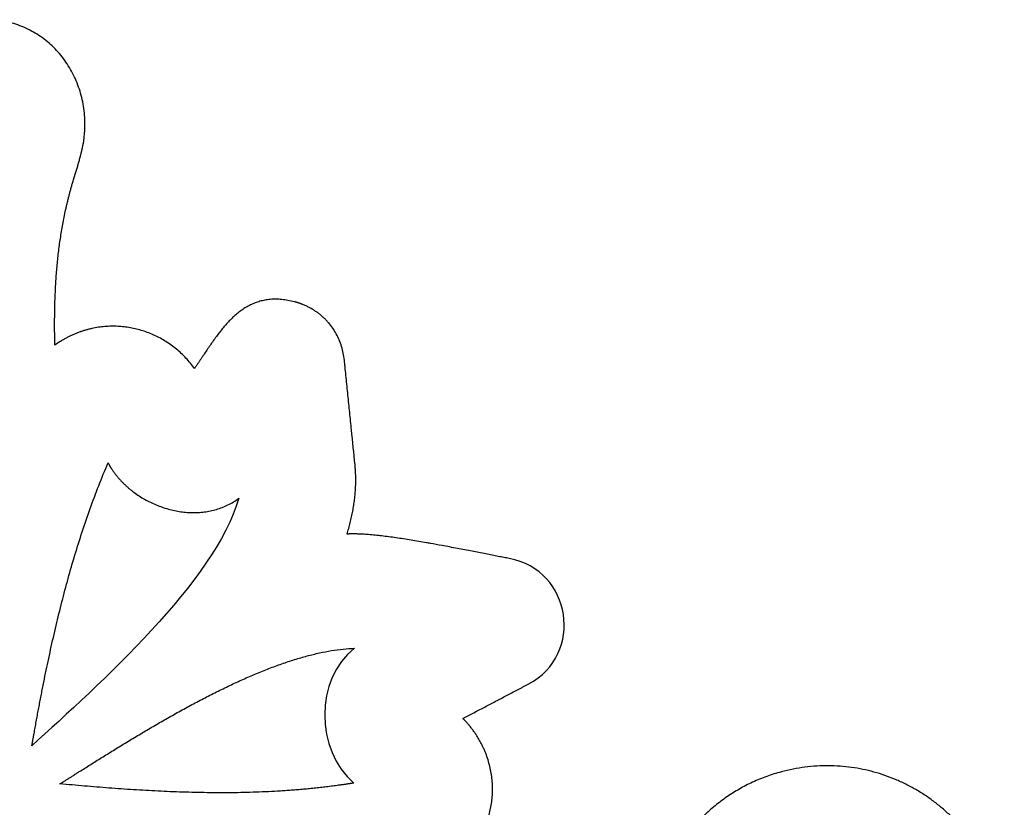
# Model space of a CAD drawing. Units: inches. Extents: x 26.6 to 44.8, y -26.2 to 3.7.
# Drawn here: x 34.1 to 37.2, y -19.7 to -17.3 of the extents above; entities that cross this region are included whole.
import ezdxf

# ---------------------------------------------------------------- set-up
doc = ezdxf.new("R2010")
doc.units = ezdxf.units.IN
doc.layers.get('0').update_dxf_attribs({"linetype": 'CONTINUOUS'})

msp = doc.modelspace()

# ---------------------------------------------------------------- linework, layer by layer
for points, knots in [([(34.3174, -17.6982), (34.3197, -17.6886), (34.3224, -17.674), (34.3249, -17.6546), (34.3265, -17.6354), (34.327, -17.6116), (34.3254, -17.5834), (34.3216, -17.5557), (34.3156, -17.5288), (34.3075, -17.5028), (34.2975, -17.4777), (34.2855, -17.4536), (34.2718, -17.4308), (34.2563, -17.4093), (34.2392, -17.3892), (34.2205, -17.3707), (34.2003, -17.3539), (34.1786, -17.3389), (34.1557, -17.3258), (34.1314, -17.3147), (34.106, -17.3059), (34.0795, -17.2994), (34.052, -17.2953), (34.0236, -17.2937), (33.9994, -17.2946), (33.9797, -17.2968), (33.9646, -17.2991), (33.952, -17.3016), (33.9418, -17.304), (33.9348, -17.3058), (33.9284, -17.3075), (33.9209, -17.3097), (33.9118, -17.3127), (33.9011, -17.3166), (33.8908, -17.3209), (33.8808, -17.3254), (33.868, -17.3317), (33.8526, -17.3404), (33.8351, -17.3519), (33.8212, -17.3623), (33.8105, -17.3711), (33.8027, -17.3778), (33.795, -17.3848), (33.7874, -17.392), (33.7799, -17.3993), (33.7726, -17.4068), (33.7665, -17.4132), (33.7617, -17.4184), (33.7581, -17.4223), (33.7545, -17.4263), (33.7509, -17.4303), (33.7479, -17.4337), (33.7455, -17.4364), (33.7438, -17.4385), (33.742, -17.4405), (33.7402, -17.4426), (33.7384, -17.4446), (33.7369, -17.4464), (33.7357, -17.4478), (33.7348, -17.4488), (33.7339, -17.4498), (33.7332, -17.4507), (33.7326, -17.4514), (33.7321, -17.4519), (33.7317, -17.4525), (33.7312, -17.453), (33.7308, -17.4534), (33.7305, -17.4538), (33.7303, -17.454), (33.7301, -17.4543), (33.73, -17.4544), (33.7299, -17.4546), (33.7298, -17.4547), (33.7297, -17.4548), (33.7296, -17.4549), (33.7295, -17.4549), (33.7295, -17.455), (33.7295, -17.455), (33.7294, -17.4551), (33.7294, -17.4551), (33.7294, -17.4551), (33.7294, -17.4551), (33.7294, -17.4551)], [-2.341616, -2.341616, -2.341616, -2.341616, -2.266158, -2.228985, -2.192153, -2.119424, -2.04778, -1.97707, -1.90717, -1.837973, -1.769388, -1.701335, -1.633736, -1.566514, -1.499584, -1.432847, -1.366186, -1.299457, -1.232486, -1.165066, -1.09695, -1.02785, -0.957439, -0.88535, -0.811177, -0.773165, -0.734466, -0.695022, -0.675001, -0.654772, -0.639619, -0.624647, -0.595207, -0.566379, -0.538087, -0.510263, -0.482838, -0.428932, -0.375876, -0.323245, -0.296971, -0.270671, -0.244311, -0.217859, -0.191284, -0.164562, -0.137669, -0.124153, -0.110586, -0.096966, -0.083292, -0.069562, -0.062675, -0.055773, -0.048856, -0.041924, -0.034977, -0.028014, -0.024526, -0.021035, -0.017539, -0.014039, -0.012288, -0.010536, -0.008782, -0.007028, -0.005272, -0.004394, -0.003516, -0.002637, -0.002198, -0.001758, -0.001319, -0.000879, -0.000659, -0.00044, -0.00033, -0.00022, -0.00011, -0.000055, -0.000027, 0, 0, 0, 0]), ([(34.2967, -17.7725), (34.298, -17.7684), (34.3005, -17.7603), (34.3036, -17.75), (34.306, -17.7418), (34.3078, -17.7356), (34.3095, -17.7294), (34.3112, -17.7232), (34.3126, -17.718), (34.3137, -17.7139), (34.3144, -17.7107), (34.3151, -17.7081), (34.3156, -17.706), (34.316, -17.7045), (34.3163, -17.7029), (34.3166, -17.7016), (34.3169, -17.7006), (34.317, -17.6999), (34.3172, -17.6994), (34.3172, -17.699), (34.3173, -17.6987), (34.3174, -17.6984), (34.3174, -17.6983), (34.3174, -17.6982), (34.3174, -17.6982)], [-0.1959935, -0.1959935, -0.1959935, -0.1959935, -0.1634366, -0.1307999, -0.1144607, -0.0981122, -0.0817577, -0.0654004, -0.0490432, -0.0408656, -0.032689, -0.0245138, -0.0204269, -0.0163404, -0.0122544, -0.008169, -0.0061265, -0.0040842, -0.003063, -0.002042, -0.0010209, -0.0005104, -0.0002552, 0, 0, 0, 0]), ([(34.2334, -18.3024), (34.2331, -18.2875), (34.2327, -18.2578), (34.2328, -18.2134), (34.2337, -18.1692), (34.2354, -18.1252), (34.2382, -18.0814), (34.2415, -18.0449), (34.2447, -18.0158), (34.2475, -17.9939), (34.2506, -17.972), (34.2541, -17.95), (34.2579, -17.928), (34.2622, -17.906), (34.266, -17.8876), (34.2693, -17.8729), (34.2719, -17.8618), (34.2746, -17.8507), (34.2774, -17.8396), (34.2798, -17.8304), (34.2818, -17.8229), (34.2834, -17.8173), (34.2849, -17.8118), (34.2865, -17.8062), (34.2881, -17.8006), (34.2895, -17.7959), (34.2906, -17.7922), (34.2914, -17.7894), (34.2923, -17.7866), (34.293, -17.7842), (34.2936, -17.7824), (34.294, -17.7809), (34.2945, -17.7795), (34.2949, -17.7781), (34.2953, -17.777), (34.2955, -17.776), (34.2958, -17.7753), (34.296, -17.7747), (34.2961, -17.7743), (34.2962, -17.7739), (34.2963, -17.7736), (34.2964, -17.7733), (34.2965, -17.773), (34.2965, -17.7729), (34.2966, -17.7728), (34.2966, -17.7727), (34.2966, -17.7726), (34.2966, -17.7726), (34.2967, -17.7725), (34.2967, -17.7725), (34.2967, -17.7725)], [-1.361793, -1.361793, -1.361793, -1.361793, -1.248235, -1.135513, -1.023426, -0.911752, -0.800255, -0.688675, -0.632765, -0.576726, -0.52052, -0.464107, -0.407444, -0.350488, -0.293195, -0.264407, -0.235517, -0.206519, -0.177408, -0.148177, -0.133514, -0.118819, -0.104091, -0.089329, -0.074532, -0.0597, -0.05227, -0.044831, -0.037383, -0.029926, -0.026193, -0.022459, -0.018721, -0.014982, -0.01124, -0.009368, -0.007496, -0.005623, -0.004686, -0.003749, -0.002812, -0.001874, -0.001406, -0.000937, -0.000703, -0.000468, -0.000234, -0.000117, -0.000058, 0, 0, 0, 0]), ([(34.9762, -18.1683), (34.9696, -18.1666), (34.9566, -18.1637), (34.9374, -18.161), (34.9191, -18.16), (34.9017, -18.1607), (34.8851, -18.1629), (34.8693, -18.1666), (34.8542, -18.1716), (34.8399, -18.1778), (34.8262, -18.1853), (34.8131, -18.1938), (34.8005, -18.2033), (34.7885, -18.2137), (34.777, -18.2248), (34.7658, -18.2367), (34.755, -18.2492), (34.7446, -18.2623), (34.7343, -18.2757), (34.7244, -18.2896), (34.7145, -18.3036), (34.7048, -18.3179), (34.6968, -18.3299), (34.6904, -18.3394), (34.6856, -18.3466), (34.6808, -18.3537), (34.6768, -18.3597), (34.6736, -18.3644), (34.6711, -18.3679), (34.6691, -18.3709), (34.6677, -18.3729), (34.6669, -18.3741), (34.6665, -18.3746), (34.6663, -18.3749)], [-1.029147, -1.029147, -1.029147, -1.029147, -0.976866, -0.927813, -0.881502, -0.837443, -0.795151, -0.754162, -0.714049, -0.674427, -0.634974, -0.595426, -0.555581, -0.515297, -0.474487, -0.43311, -0.391165, -0.348683, -0.305725, -0.26237, -0.218717, -0.174874, -0.13096, -0.109013, -0.087094, -0.065219, -0.043401, -0.032519, -0.021657, -0.010816, -0.005405, -0.002701, 0, 0, 0, 0]), ([(35.1312, -18.349), (35.1305, -18.3417), (35.1283, -18.3274), (35.123, -18.3065), (35.1157, -18.2866), (35.1065, -18.2678), (35.0956, -18.2501), (35.085, -18.2364), (35.0758, -18.2262), (35.0685, -18.2189), (35.0608, -18.212), (35.0527, -18.2054), (35.0443, -18.1993), (35.037, -18.1945), (35.031, -18.1908), (35.0264, -18.1882), (35.0217, -18.1857), (35.017, -18.1833), (35.0122, -18.181), (35.0072, -18.1789), (35.0031, -18.1771), (34.9997, -18.1758), (34.9972, -18.1749), (34.9946, -18.1739), (34.9921, -18.173), (34.9899, -18.1723), (34.9882, -18.1718), (34.9869, -18.1713), (34.9855, -18.1709), (34.9842, -18.1705), (34.9829, -18.1701), (34.9818, -18.1698), (34.9809, -18.1696), (34.9802, -18.1694), (34.9796, -18.1692), (34.979, -18.169), (34.9786, -18.1689), (34.9782, -18.1688), (34.9779, -18.1687), (34.9776, -18.1687), (34.9773, -18.1686), (34.9771, -18.1685), (34.9769, -18.1685), (34.9767, -18.1684), (34.9766, -18.1684), (34.9765, -18.1684), (34.9764, -18.1683), (34.9764, -18.1683), (34.9763, -18.1683), (34.9763, -18.1683), (34.9762, -18.1683), (34.9762, -18.1683), (34.9762, -18.1683), (34.9762, -18.1683)], [-0.6446044, -0.6446044, -0.6446044, -0.6446044, -0.588918, -0.5343534, -0.4806642, -0.4276172, -0.3749891, -0.3225639, -0.2963522, -0.2701116, -0.2438152, -0.2174362, -0.1909471, -0.16432, -0.1509449, -0.1375245, -0.1240552, -0.1105334, -0.0969552, -0.0833168, -0.0696143, -0.0627377, -0.0558436, -0.0489315, -0.0420009, -0.0350512, -0.0315691, -0.0280821, -0.02459, -0.0210929, -0.0175906, -0.0140831, -0.0123274, -0.0105703, -0.008812, -0.0070522, -0.0061719, -0.0052912, -0.0044101, -0.0035287, -0.002647, -0.002206, -0.0017649, -0.0013238, -0.0008825, -0.0006619, -0.0004412, -0.0003308, -0.0002205, -0.0001101, -0.000055, -0.0000274, 0, 0, 0, 0]), ([(34.6663, -18.3749), (34.6622, -18.3693), (34.6538, -18.3583), (34.6403, -18.3427), (34.6258, -18.3282), (34.6106, -18.3148), (34.5946, -18.3025), (34.578, -18.2913), (34.5608, -18.2812), (34.543, -18.2723), (34.5248, -18.2646), (34.5061, -18.2581), (34.4871, -18.2527), (34.4677, -18.2486), (34.4481, -18.2458), (34.4283, -18.2442), (34.4084, -18.2439), (34.3884, -18.2449), (34.3684, -18.2472), (34.3518, -18.2503), (34.3386, -18.2534), (34.3287, -18.2561), (34.3188, -18.2591), (34.309, -18.2625), (34.2993, -18.2662), (34.2912, -18.2696), (34.2848, -18.2725), (34.28, -18.2748), (34.2753, -18.2771), (34.2705, -18.2796), (34.2658, -18.2821), (34.2611, -18.2847), (34.2572, -18.287), (34.2541, -18.2888), (34.2517, -18.2902), (34.2494, -18.2917), (34.2471, -18.2931), (34.2452, -18.2944), (34.2437, -18.2954), (34.2425, -18.2961), (34.2414, -18.2969), (34.2402, -18.2976), (34.2391, -18.2984), (34.2381, -18.2991), (34.2374, -18.2996), (34.2368, -18.3), (34.2362, -18.3004), (34.2357, -18.3007), (34.2354, -18.301), (34.2351, -18.3012), (34.2348, -18.3014), (34.2345, -18.3016), (34.2343, -18.3017), (34.2341, -18.3019), (34.2339, -18.302), (34.2338, -18.302), (34.2337, -18.3021), (34.2337, -18.3022), (34.2336, -18.3022), (34.2335, -18.3022), (34.2335, -18.3023), (34.2335, -18.3023), (34.2334, -18.3023), (34.2334, -18.3023), (34.2334, -18.3023), (34.2334, -18.3023), (34.2334, -18.3023), (34.2334, -18.3024), (34.2334, -18.3024)], [-1.239566, -1.239566, -1.239566, -1.239566, -1.186576, -1.134176, -1.082278, -1.030804, -0.979681, -0.928845, -0.878238, -0.827806, -0.7775, -0.727273, -0.677078, -0.626868, -0.576596, -0.526209, -0.475651, -0.424861, -0.373769, -0.322299, -0.296392, -0.270358, -0.244185, -0.217859, -0.191367, -0.164695, -0.151286, -0.137827, -0.124315, -0.110749, -0.097126, -0.083444, -0.069702, -0.062807, -0.055896, -0.048969, -0.042025, -0.035065, -0.031578, -0.028087, -0.024592, -0.021092, -0.017588, -0.014079, -0.012323, -0.010566, -0.008808, -0.007049, -0.006168, -0.005288, -0.004407, -0.003526, -0.002645, -0.002204, -0.001764, -0.001323, -0.001102, -0.000882, -0.000661, -0.000441, -0.00033, -0.00022, -0.000165, -0.00011, -0.000055, -0.000027, -0.000013, 0, 0, 0, 0]), ([(35.1642, -18.6737), (35.1605, -18.6376), (35.155, -18.5835), (35.1476, -18.5114), (35.1422, -18.4572), (35.1376, -18.4121), (35.1344, -18.3806), (35.1326, -18.3625), (35.1317, -18.3535), (35.1312, -18.349)], [-0.8289374, -0.8289374, -0.8289374, -0.8289374, -0.5526759, -0.4144912, -0.2763016, -0.13813, -0.0690583, -0.0345272, 0, 0, 0, 0]), ([(34.1623, -19.544), (34.1623, -19.544), (34.1623, -19.5439), (34.1623, -19.5438), (34.1623, -19.5437), (34.1624, -19.5434), (34.1624, -19.5431), (34.1625, -19.5427), (34.1626, -19.5423), (34.1627, -19.5415), (34.1629, -19.5405), (34.1631, -19.5393), (34.1633, -19.5381), (34.1636, -19.5366), (34.1639, -19.5346), (34.1644, -19.5323), (34.1649, -19.5291), (34.1656, -19.5252), (34.1665, -19.5205), (34.1673, -19.5158), (34.1681, -19.5111), (34.1693, -19.5049), (34.1707, -19.497), (34.1724, -19.4877), (34.1741, -19.4783), (34.1764, -19.4658), (34.1792, -19.4502), (34.1827, -19.4315), (34.1863, -19.4128), (34.1899, -19.3941), (34.1935, -19.3755), (34.1984, -19.3507), (34.2047, -19.3197), (34.2124, -19.2826), (34.2204, -19.2456), (34.2287, -19.2087), (34.2401, -19.1596), (34.2551, -19.0984), (34.2745, -19.0255), (34.2954, -18.9529), (34.3181, -18.8808), (34.3427, -18.8092), (34.3693, -18.738), (34.3885, -18.6911), (34.3984, -18.6677)], [0, 0, 0, 0, 0.000189, 0.000379, 0.000758, 0.001516, 0.002274, 0.003032, 0.004548, 0.006064, 0.009096, 0.012128, 0.01516, 0.018191, 0.024254, 0.030316, 0.036378, 0.0485, 0.06062, 0.072738, 0.084853, 0.096967, 0.121188, 0.145401, 0.169606, 0.193803, 0.242173, 0.290513, 0.338822, 0.387102, 0.435352, 0.483575, 0.579939, 0.676202, 0.772372, 0.868459, 0.964473, 1.15633, 1.348058, 1.539792, 1.731693, 1.923954, 2.116794, 2.310466, 2.310466, 2.310466, 2.310466]), ([(34.3984, -18.6677), (34.3984, -18.6677), (34.3984, -18.6677), (34.3984, -18.6677), (34.3984, -18.6677), (34.3985, -18.6677), (34.3985, -18.6677), (34.3985, -18.6678), (34.3985, -18.6678), (34.3985, -18.6678), (34.3985, -18.6679), (34.3986, -18.668), (34.3986, -18.668), (34.3987, -18.6681), (34.3987, -18.6682), (34.3988, -18.6684), (34.3989, -18.6685), (34.399, -18.6688), (34.3992, -18.669), (34.3993, -18.6693), (34.3994, -18.6696), (34.3996, -18.6699), (34.3999, -18.6703), (34.4002, -18.6709), (34.4005, -18.6714), (34.4009, -18.6721), (34.4014, -18.673), (34.402, -18.674), (34.4026, -18.6751), (34.4032, -18.6761), (34.4038, -18.6772), (34.4046, -18.6786), (34.4057, -18.6803), (34.407, -18.6824), (34.4083, -18.6844), (34.4096, -18.6864), (34.4114, -18.6891), (34.4136, -18.6925), (34.4165, -18.6964), (34.4193, -18.7004), (34.4223, -18.7042), (34.4253, -18.708), (34.4284, -18.7118), (34.4327, -18.7168), (34.4381, -18.7228), (34.445, -18.7299), (34.452, -18.7367), (34.4593, -18.7433), (34.4669, -18.7497), (34.4772, -18.7579), (34.4907, -18.7676), (34.5075, -18.7781), (34.525, -18.7877), (34.5431, -18.7961), (34.5616, -18.8034), (34.5868, -18.8116), (34.6125, -18.8175), (34.6386, -18.8207), (34.6581, -18.8218), (34.6775, -18.8215), (34.6968, -18.8198), (34.7158, -18.8167), (34.7345, -18.812), (34.7527, -18.8059), (34.7705, -18.7981), (34.7876, -18.7887), (34.7985, -18.7814), (34.8037, -18.7774)], [0, 0, 0, 0, 0.000012, 0.000024, 0.000048, 0.000096, 0.000144, 0.000192, 0.000288, 0.000384, 0.000576, 0.000769, 0.000961, 0.001153, 0.001537, 0.001922, 0.002306, 0.003075, 0.003843, 0.004612, 0.005381, 0.006149, 0.007687, 0.009224, 0.010762, 0.012299, 0.015375, 0.018451, 0.021527, 0.024603, 0.02768, 0.030757, 0.036913, 0.043071, 0.04923, 0.055392, 0.061556, 0.073891, 0.086237, 0.098595, 0.110965, 0.123347, 0.135743, 0.148153, 0.173015, 0.197934, 0.22291, 0.247942, 0.273028, 0.298163, 0.348557, 0.399084, 0.449687, 0.500308, 0.550882, 0.601348, 0.701689, 0.751534, 0.801113, 0.85043, 0.899511, 0.948415, 0.997229, 1.046083, 1.095144, 1.14462, 1.194764, 1.194764, 1.194764, 1.194764]), ([(35.1394, -18.8882), (35.1412, -18.8823), (35.1447, -18.8705), (35.1494, -18.8527), (35.1537, -18.8348), (35.1573, -18.817), (35.1604, -18.7991), (35.1628, -18.7812), (35.1644, -18.7662), (35.1653, -18.7543), (35.1659, -18.7453), (35.1662, -18.7363), (35.1664, -18.7274), (35.1665, -18.7199), (35.1664, -18.7139), (35.1664, -18.7095), (35.1662, -18.705), (35.1661, -18.7005), (35.1659, -18.696), (35.1656, -18.6923), (35.1655, -18.6893), (35.1653, -18.6871), (35.1651, -18.6849), (35.165, -18.683), (35.1649, -18.6815), (35.1648, -18.6804), (35.1647, -18.6793), (35.1646, -18.6782), (35.1645, -18.6772), (35.1644, -18.6765), (35.1644, -18.6759), (35.1643, -18.6755), (35.1643, -18.6751), (35.1643, -18.6748), (35.1642, -18.6745), (35.1642, -18.6743), (35.1642, -18.6741), (35.1642, -18.674), (35.1642, -18.6739), (35.1642, -18.6738), (35.1642, -18.6738), (35.1642, -18.6737), (35.1642, -18.6737), (35.1642, -18.6737), (35.1642, -18.6737)], [-0.5522849, -0.5522849, -0.5522849, -0.5522849, -0.5051732, -0.4583409, -0.411773, -0.3654507, -0.3193509, -0.2734463, -0.2277051, -0.2048838, -0.1820892, -0.1593162, -0.1365591, -0.113812, -0.1024402, -0.0910686, -0.0796964, -0.0683226, -0.0569466, -0.0455673, -0.0398762, -0.0341839, -0.0284904, -0.0227955, -0.0199475, -0.0170991, -0.0142503, -0.0114011, -0.0085514, -0.0071265, -0.0057014, -0.0042762, -0.0035635, -0.0028508, -0.0021381, -0.0014254, -0.001069, -0.0007126, -0.0005344, -0.0003562, -0.000178, -0.0000889, -0.0000444, 0, 0, 0, 0]), ([(35.642, -18.9638), (35.6366, -18.9628), (35.6254, -18.9607), (35.6079, -18.9574), (35.5892, -18.9537), (35.5621, -18.9484), (35.526, -18.9413), (35.4809, -18.9325), (35.4378, -18.9244), (35.4059, -18.9186), (35.3819, -18.9143), (35.3619, -18.9109), (35.338, -18.9069), (35.3145, -18.9032), (35.2915, -18.8998), (35.2691, -18.8967), (35.2508, -18.8944), (35.2366, -18.8928), (35.2263, -18.8917), (35.2162, -18.8908), (35.2064, -18.8899), (35.1969, -18.8892), (35.1877, -18.8886), (35.1802, -18.8882), (35.1743, -18.888), (35.1701, -18.8879), (35.1659, -18.8878), (35.1619, -18.8877), (35.1585, -18.8877), (35.1559, -18.8877), (35.154, -18.8877), (35.152, -18.8877), (35.1502, -18.8878), (35.1483, -18.8878), (35.1468, -18.8879), (35.1456, -18.8879), (35.1446, -18.888), (35.1438, -18.888), (35.1429, -18.888), (35.1421, -18.8881), (35.1415, -18.8881), (35.1411, -18.8881), (35.1407, -18.8882), (35.1404, -18.8882), (35.1402, -18.8882), (35.14, -18.8882), (35.1398, -18.8882), (35.1397, -18.8882), (35.1396, -18.8882), (35.1395, -18.8882), (35.1395, -18.8882), (35.1394, -18.8882), (35.1394, -18.8882), (35.1394, -18.8882), (35.1394, -18.8882), (35.1394, -18.8882)], [-1.293067, -1.293067, -1.293067, -1.293067, -1.25141, -1.206121, -1.15755, -1.10605, -0.99567, -0.8778, -0.755255, -0.661969, -0.630845, -0.568817, -0.507372, -0.446857, -0.387618, -0.33, -0.274344, -0.247356, -0.220986, -0.195273, -0.17026, -0.145986, -0.122492, -0.099815, -0.088796, -0.077996, -0.067419, -0.05707, -0.046953, -0.041983, -0.037073, -0.032223, -0.027434, -0.022706, -0.018039, -0.015729, -0.013435, -0.011156, -0.008893, -0.006646, -0.005528, -0.004415, -0.003305, -0.002752, -0.002199, -0.001648, -0.001098, -0.000823, -0.000548, -0.000411, -0.000274, -0.000137, -0.000068, -0.000034, 0, 0, 0, 0]), ([(35.7014, -19.3532), (35.8764, -19.2613), (35.8365, -18.9993), (35.642, -18.9638), (35.642, -18.9638)], [-0.87, -0.87, -0.87, -0.87, -0.86000001, -0.86, -0.86, -0.86, -0.86]), ([(34.2492, -19.6624), (34.2493, -19.6624), (34.2494, -19.6623), (34.2497, -19.6621), (34.2501, -19.6618), (34.2506, -19.6615), (34.2513, -19.6611), (34.2521, -19.6606), (34.2534, -19.6598), (34.255, -19.6588), (34.2569, -19.6575), (34.2589, -19.6563), (34.2615, -19.6547), (34.2647, -19.6526), (34.2687, -19.6501), (34.274, -19.6468), (34.2807, -19.6426), (34.2888, -19.6375), (34.2969, -19.6323), (34.3052, -19.6271), (34.3164, -19.62), (34.3305, -19.6111), (34.3477, -19.6003), (34.3652, -19.5893), (34.3891, -19.5744), (34.4196, -19.5556), (34.4568, -19.5327), (34.4949, -19.5098), (34.5337, -19.4868), (34.5731, -19.464), (34.613, -19.4415), (34.6533, -19.4194), (34.6939, -19.3979), (34.7346, -19.3772), (34.7754, -19.3574), (34.8161, -19.3386), (34.8567, -19.321), (34.897, -19.3048), (34.9369, -19.2901), (34.9764, -19.277), (35.0152, -19.2657), (35.0533, -19.2564), (35.0906, -19.2491), (35.127, -19.2442), (35.151, -19.2424), (35.1628, -19.242)], [0, 0, 0, 0, 0.000721, 0.001442, 0.002885, 0.004329, 0.005774, 0.008667, 0.011566, 0.017375, 0.023203, 0.029048, 0.034911, 0.046689, 0.058536, 0.070451, 0.094483, 0.118778, 0.143328, 0.168127, 0.193168, 0.243948, 0.295613, 0.348107, 0.401375, 0.510015, 0.621096, 0.73418, 0.848837, 0.964638, 1.081161, 1.19799, 1.314715, 1.430936, 1.546264, 1.660322, 1.772749, 1.883203, 1.991365, 2.096945, 2.199688, 2.299383, 2.395876, 2.489079, 2.578992, 2.578992, 2.578992, 2.578992]), ([(35.4989, -19.4595), (35.5214, -19.4477), (35.5552, -19.43), (35.6002, -19.4064), (35.6283, -19.3916), (35.6508, -19.3798), (35.6649, -19.3724), (35.6761, -19.3665), (35.6845, -19.3621), (35.6916, -19.3584), (35.6972, -19.3554), (35.7, -19.354), (35.7014, -19.3532)], [-0.580873, -0.580873, -0.580873, -0.580873, -0.3872585, -0.29044, -0.1936207, -0.1452123, -0.0968056, -0.0726031, -0.0484012, -0.0242001, -0.0120999, 0, 0, 0, 0]), ([(35.4765, -19.9172), (35.4822, -19.9125), (35.4933, -19.9028), (35.5088, -19.8871), (35.523, -19.8707), (35.5359, -19.8535), (35.5475, -19.8356), (35.5577, -19.817), (35.5666, -19.798), (35.5741, -19.7784), (35.5802, -19.7585), (35.585, -19.7382), (35.5883, -19.7177), (35.5902, -19.697), (35.5908, -19.6761), (35.5898, -19.6552), (35.5875, -19.6343), (35.5836, -19.6136), (35.5783, -19.5929), (35.5727, -19.576), (35.5675, -19.5626), (35.5631, -19.5526), (35.5584, -19.5427), (35.5534, -19.5329), (35.5479, -19.5233), (35.5431, -19.5153), (35.539, -19.509), (35.5358, -19.5043), (35.5326, -19.4997), (35.5292, -19.4951), (35.5258, -19.4905), (35.5222, -19.4859), (35.5192, -19.4822), (35.5167, -19.4792), (35.5149, -19.477), (35.513, -19.4748), (35.511, -19.4725), (35.5094, -19.4707), (35.5081, -19.4693), (35.5071, -19.4682), (35.5061, -19.4671), (35.5051, -19.466), (35.5041, -19.4649), (35.5032, -19.464), (35.5026, -19.4633), (35.502, -19.4627), (35.5015, -19.4622), (35.5011, -19.4618), (35.5008, -19.4614), (35.5005, -19.4611), (35.5002, -19.4609), (35.5, -19.4606), (35.4998, -19.4604), (35.4996, -19.4602), (35.4995, -19.4601), (35.4994, -19.46), (35.4993, -19.4599), (35.4992, -19.4598), (35.4991, -19.4597), (35.4991, -19.4597), (35.499, -19.4596), (35.499, -19.4596), (35.499, -19.4596), (35.499, -19.4596), (35.499, -19.4595), (35.4989, -19.4595), (35.4989, -19.4595), (35.4989, -19.4595), (35.4989, -19.4595)], [-1.312755, -1.312755, -1.312755, -1.312755, -1.256122, -1.200303, -1.14518, -1.090642, -1.036591, -0.982937, -0.929597, -0.876497, -0.823566, -0.770738, -0.717949, -0.665135, -0.612231, -0.559169, -0.505878, -0.452278, -0.398284, -0.343801, -0.31634, -0.288718, -0.260919, -0.232927, -0.204728, -0.176304, -0.162001, -0.147636, -0.133206, -0.118708, -0.10414, -0.0895, -0.074786, -0.067399, -0.059993, -0.052567, -0.045121, -0.037654, -0.033913, -0.030167, -0.026415, -0.022658, -0.018895, -0.015127, -0.013241, -0.011353, -0.009465, -0.007574, -0.006629, -0.005683, -0.004736, -0.00379, -0.002843, -0.002369, -0.001895, -0.001422, -0.001185, -0.000948, -0.000711, -0.000474, -0.000355, -0.000237, -0.000177, -0.000118, -0.000059, -0.000029, -0.000014, 0, 0, 0, 0]), ([(36.2603, -20.5626), (36.2714, -20.5726), (36.2945, -20.5917), (36.3312, -20.6175), (36.3698, -20.6401), (36.4102, -20.6596), (36.4521, -20.6758), (36.4954, -20.6885), (36.5397, -20.6977), (36.5849, -20.7032), (36.6309, -20.7049), (36.6773, -20.7027), (36.724, -20.6964), (36.7671, -20.6868), (36.8062, -20.6749), (36.841, -20.6618), (36.8743, -20.6464), (36.9063, -20.6291), (36.9368, -20.6099), (36.9657, -20.5888), (36.9931, -20.566), (37.0188, -20.5416), (37.0428, -20.5157), (37.065, -20.4884), (37.0854, -20.4597), (37.104, -20.4298), (37.1206, -20.3988), (37.1352, -20.3668), (37.1477, -20.3339), (37.1582, -20.3002), (37.1665, -20.2657), (37.1725, -20.2306), (37.1763, -20.195), (37.1777, -20.159), (37.1768, -20.1227), (37.1733, -20.0861), (37.1674, -20.0494), (37.1589, -20.0129), (37.148, -19.9771), (37.1348, -19.9424), (37.1195, -19.909), (37.1022, -19.8771), (37.0829, -19.8466), (37.0619, -19.8176), (37.0391, -19.7903), (37.0147, -19.7646), (36.9888, -19.7406), (36.9614, -19.7184), (36.9328, -19.698), (36.9029, -19.6795), (36.8719, -19.6629), (36.8399, -19.6483), (36.807, -19.6357), (36.7732, -19.6253), (36.7388, -19.617), (36.7037, -19.6109), (36.6681, -19.6072), (36.6321, -19.6058), (36.5957, -19.6067), (36.5592, -19.6102), (36.5225, -19.6161), (36.4827, -19.6254), (36.4406, -19.6386), (36.397, -19.6565), (36.3557, -19.6778), (36.3232, -19.6982), (36.2985, -19.716), (36.2806, -19.73), (36.2634, -19.7447), (36.2469, -19.7601), (36.231, -19.776), (36.2159, -19.7926), (36.2014, -19.8098), (36.1877, -19.8275), (36.1769, -19.8427), (36.1686, -19.8552), (36.1626, -19.8646), (36.1568, -19.8741), (36.1511, -19.8838), (36.1457, -19.8936), (36.1405, -19.9035), (36.1363, -19.9118), (36.133, -19.9185), (36.1306, -19.9236), (36.1283, -19.9287), (36.126, -19.9338), (36.1238, -19.9389), (36.1216, -19.9441), (36.1195, -19.9493), (36.1177, -19.9536), (36.1164, -19.9571), (36.1154, -19.9597), (36.1144, -19.9623), (36.1134, -19.965), (36.1124, -19.9676), (36.1116, -19.9698), (36.111, -19.9716), (36.1105, -19.9729), (36.1101, -19.9742), (36.1096, -19.9755), (36.1091, -19.9768), (36.1087, -19.9782), (36.1083, -19.9793), (36.108, -19.9802), (36.1078, -19.9808), (36.1076, -19.9815), (36.1073, -19.9822), (36.1072, -19.9827), (36.107, -19.9832), (36.1069, -19.9835), (36.1068, -19.9838), (36.1067, -19.9842), (36.1066, -19.9845), (36.1065, -19.9848), (36.1064, -19.985), (36.1064, -19.9852), (36.1063, -19.9853), (36.1063, -19.9855), (36.1062, -19.9856), (36.1062, -19.9858), (36.1061, -19.9858), (36.1061, -19.9859), (36.1061, -19.986), (36.1061, -19.986), (36.1061, -19.986), (36.1061, -19.9861), (36.1061, -19.9861), (36.106, -19.9861), (36.106, -19.9861), (36.106, -19.9861), (36.106, -19.9862), (36.106, -19.9862), (36.106, -19.9862), (36.106, -19.9862), (36.106, -19.9862)], [-7.157614, -7.157614, -7.157614, -7.157614, -7.043642, -6.9299, -6.816244, -6.702534, -6.588627, -6.474367, -6.359575, -6.244041, -6.127519, -6.009715, -5.890288, -5.76884, -5.673319, -5.579096, -5.485971, -5.393766, -5.302322, -5.211499, -5.121175, -5.031241, -4.941605, -4.852182, -4.762896, -4.673677, -4.584459, -4.495173, -4.40575, -4.316114, -4.22618, -4.135856, -4.045033, -3.95359, -3.861385, -3.76826, -3.674038, -3.578517, -3.482998, -3.388781, -3.295665, -3.203472, -3.112042, -3.021235, -2.930927, -2.841012, -2.751394, -2.661989, -2.572722, -2.48352, -2.394318, -2.305047, -2.215637, -2.126012, -2.036089, -1.945772, -1.854955, -1.763515, -1.671313, -1.57819, -1.483967, -1.388447, -1.267089, -1.147737, -1.029999, -0.913534, -0.855674, -0.798027, -0.740563, -0.683255, -0.62608, -0.569012, -0.512032, -0.455118, -0.398253, -0.36983, -0.341413, -0.312999, -0.284586, -0.256171, -0.227753, -0.199328, -0.185113, -0.170895, -0.156675, -0.142452, -0.128226, -0.113997, -0.099763, -0.085526, -0.078406, -0.071284, -0.064162, -0.057038, -0.049913, -0.042787, -0.039223, -0.035659, -0.032095, -0.02853, -0.024965, -0.0214, -0.017834, -0.016051, -0.014268, -0.012485, -0.010701, -0.008918, -0.008026, -0.007134, -0.006243, -0.005351, -0.004459, -0.003567, -0.003121, -0.002675, -0.002229, -0.001783, -0.001337, -0.001114, -0.000891, -0.000668, -0.000557, -0.000446, -0.000334, -0.000223, -0.000167, -0.000111, -0.000083, -0.000055, -0.000027, -0.000013, -0.000007, 0, 0, 0, 0]), ([(35.1606, -19.6597), (35.1606, -19.6597), (35.1606, -19.6597), (35.1605, -19.6598), (35.1605, -19.6598), (35.1604, -19.6598), (35.1603, -19.6598), (35.1602, -19.6598), (35.16, -19.6598), (35.1597, -19.6599), (35.1595, -19.6599), (35.1592, -19.66), (35.1588, -19.66), (35.1583, -19.6601), (35.1577, -19.6602), (35.1569, -19.6603), (35.1559, -19.6605), (35.1547, -19.6607), (35.1536, -19.6609), (35.1524, -19.6611), (35.1508, -19.6613), (35.1488, -19.6616), (35.1465, -19.662), (35.1441, -19.6623), (35.141, -19.6628), (35.137, -19.6634), (35.1323, -19.6641), (35.1276, -19.6648), (35.1228, -19.6655), (35.1181, -19.6661), (35.1118, -19.667), (35.1039, -19.6681), (35.0945, -19.6693), (35.085, -19.6705), (35.0756, -19.6717), (35.063, -19.6732), (35.0472, -19.675), (35.0283, -19.6769), (35.0093, -19.6787), (34.9904, -19.6804), (34.9714, -19.6819), (34.9524, -19.6833), (34.9271, -19.685), (34.8955, -19.6867), (34.8575, -19.6882), (34.8195, -19.6893), (34.7815, -19.6899), (34.7435, -19.69), (34.6928, -19.6896), (34.6294, -19.6882), (34.5533, -19.685), (34.4772, -19.6807), (34.4011, -19.6753), (34.3251, -19.6692), (34.2745, -19.6647), (34.2492, -19.6624)], [0, 0, 0, 0, 0.000095, 0.00019, 0.000379, 0.000569, 0.000759, 0.001138, 0.001518, 0.002277, 0.003036, 0.003795, 0.004554, 0.006072, 0.007589, 0.009107, 0.012143, 0.015178, 0.018213, 0.021248, 0.024282, 0.030351, 0.036419, 0.042487, 0.048553, 0.060685, 0.072814, 0.08494, 0.097064, 0.109186, 0.121305, 0.145537, 0.16976, 0.193975, 0.218182, 0.242383, 0.290763, 0.33912, 0.387456, 0.435775, 0.484079, 0.532371, 0.580654, 0.6772, 0.773734, 0.870269, 0.966817, 1.063387, 1.159987, 1.353286, 1.546733, 1.740313, 1.933991, 2.12771, 2.321398, 2.321398, 2.321398, 2.321398])]:
    msp.add_open_spline(points, degree=3, knots=knots)
for points in [[(34.8037, -18.7774), (34.7311, -19.0333), (34.3695, -19.3559), (34.1623, -19.544)], [(35.1628, -19.242), (35.0387, -19.3366), (35.0415, -19.5587), (35.1606, -19.6597)]]:
    msp.add_open_spline(points, degree=3)

doc.saveas('drawing.dxf')
